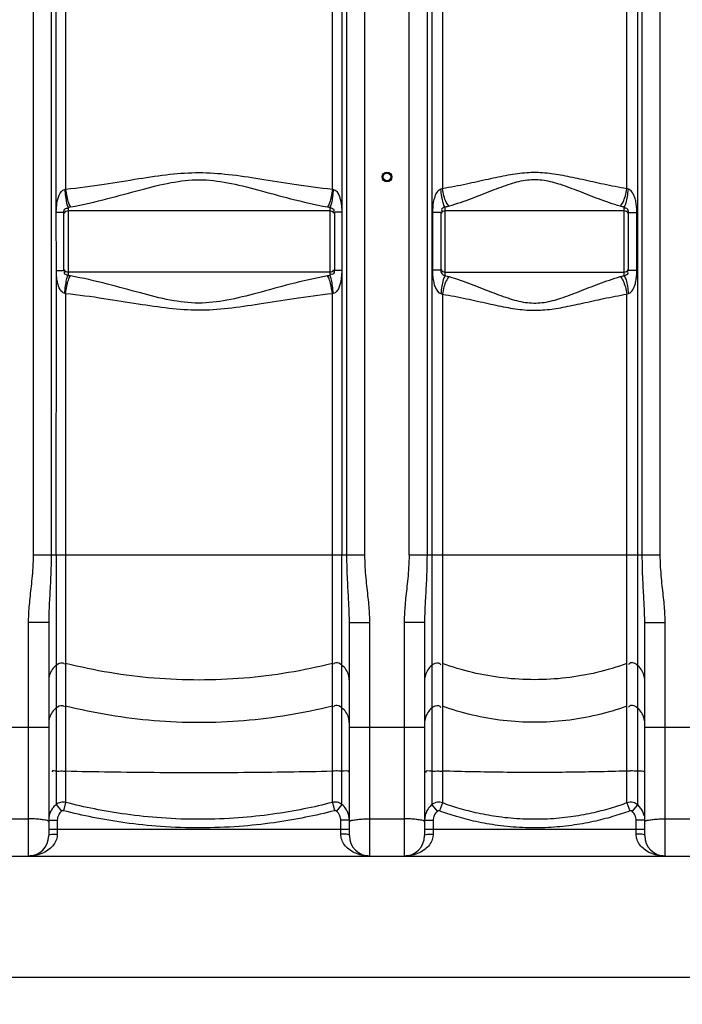
# Model space of a CAD drawing. Units: millimetres. Extents: x 17323 to 21068, y -2182 to 1240.
# Drawn here: x 19685 to 20302, y -620 to 296 of the extents above; entities that cross this region are included whole.
import ezdxf

# ---------------------------------------------------------------- set-up
doc = ezdxf.new("R2010")
doc.units = ezdxf.units.MM
doc.layers.add('AM_5', color=3, linetype='Continuous', lineweight=25)
doc.layers.add('körperlinien dünn', color=1, linetype='Continuous', lineweight=25)
doc.styles.get("Standard").update_dxf_attribs({"font": 'ARIAL.TTF'})
doc.dimstyles.new('AM_DIN$0', dxfattribs={"dimtxt": 50, "dimasz": 65, "dimexe": 25, "dimexo": 1, "dimgap": 15, "dimtad": 1, "dimdec": 0, "dimdsep": 46, "dimtxsty": 'STANDARD', "dimcen": 0, "dimclrd": 256, "dimclre": 256, "dimclrt": 2, "dimadec": 0, "dimazin": 2, "dimtp": 0.1, "dimtm": 0.1, "dimtfac": 0.71, "dimtdec": 0, "dimtmove": 0, "dimatfit": 3, "dimfxl": 1, "dimlwd": -1, "dimlwe": -1, "dimarcsym": 0})

# ---------------------------------------------------------------- blocks, each defined once
blk = doc.blocks.new('*D364')
at = {"layer": 'AM_5'}
for p, q in [((18106.8, -474.87), (18106.8, -619.85)), ((20556.8, -474.87), (20556.8, -619.85)), ((20491.8, -594.85), (18171.8, -594.85))]:
    blk.add_line(p, q, dxfattribs=at)
for points in [[(18171.8, -584.02), (18171.8, -605.68), (18106.8, -594.85)], [(20491.8, -584.02), (20491.8, -605.68), (20556.8, -594.85)]]:
    blk.add_solid(points, dxfattribs=at)
at = {"layer": 'DEFPOINTS', "color": 0}
for p in [(18106.8, -473.87), (20556.8, -473.87), (18106.8, -594.85)]:
    blk.add_point(p, dxfattribs=at)
at = {"layer": 'AM_5', "color": 2, "insert": (19331.8, -554.32), "char_height": 50, "attachment_point": 5}
blk.add_mtext('2450', dxfattribs=at)

msp = doc.modelspace()

# ---------------------------------------------------------------- linework, layer by layer
at = {"layer": 'körperlinien dünn'}
for p, q in [((19697.33, 779.87), (19697.33, -201.55)), ((20006.27, -201.55), (20006.27, 773.42)), ((20047.33, -201.55), (20047.33, 561.22)), ((20281.27, -201.55), (20281.27, 561.22)), ((19714.07, 336.99), (19714.07, -201.55)), ((19718.88, 117.18), (19718.81, 336.48)), ((19727.61, 336.44), (19727.61, 138.75)), ((19975.99, 138.75), (19975.99, 336.44)), ((19984.79, 336.48), (19984.73, 117.18)), ((19989.53, -201.55), (19989.53, 336.99)), ((20064.07, 336.93), (20064.07, -201.55)), ((20068.44, 336.47), (20068.44, -434.2)), ((20078.38, 336.43), (20078.38, 139.18)), ((20250.22, 139.18), (20250.22, 336.43)), ((20260.16, 336.47), (20260.16, -434.2)), ((20264.53, -201.55), (20264.53, 336.93)), ((19729.8, 121.84), (19729.8, 58.35)), ((19973.8, 58.35), (19973.8, 121.84)), ((20080.8, 122.09), (20080.8, 58.1)), ((20247.8, 58.1), (20247.8, 122.09)), ((19718.93, 63.43), (19718.88, 117.18)), ((19718.94, 117.18), (19725.8, 117.18)), ((19725.8, 63.01), (19725.8, 117.18)), ((19973.8, 118.54), (19729.8, 118.54)), ((19984.66, 117.18), (19977.8, 117.18)), ((19977.8, 117.18), (19977.8, 63.01)), ((19984.73, 117.18), (19984.79, -201.55)), ((20076.8, 116.94), (20069.18, 116.94)), ((20069.18, 116.94), (20069.18, 63.25)), ((20076.8, 116.94), (20076.8, 63.25)), ((20247.8, 118.54), (20080.8, 118.54)), ((20251.8, 116.94), (20259.42, 116.94)), ((20251.8, 63.25), (20251.8, 116.94)), ((20259.42, 63.25), (20259.42, 116.94)), ((19718.81, -201.55), (19718.93, 63.35)), ((19718.94, 63.01), (19725.8, 63.01)), ((19973.8, 61.64), (19729.8, 61.64)), ((19984.66, 63.01), (19977.8, 63.01)), ((20076.8, 63.25), (20069.18, 63.25)), ((20080.8, 61.64), (20247.8, 61.64)), ((20251.8, 63.25), (20259.42, 63.25)), ((19727.61, 41.44), (19727.61, -431.97)), ((19975.99, -431.97), (19975.99, 41.44)), ((20078.38, 41), (20078.38, -432.41)), ((20250.22, -432.41), (20250.22, 41)), ((19697.33, -201.55), (20006.27, -201.55)), ((19718.81, -201.55), (19718.81, -433.89)), ((19984.79, -433.89), (19984.79, -201.55)), ((20047.33, -201.55), (20281.27, -201.55)), ((19711.8, -264.48), (19692.8, -264.48)), ((19692.8, -264.48), (19692.8, -481.87)), ((19711.8, -264.48), (19711.8, -462.87)), ((19991.8, -264.48), (20010.8, -264.48)), ((19991.8, -462.87), (19991.8, -264.48)), ((20010.8, -481.87), (20010.8, -264.48)), ((20061.8, -264.48), (20042.8, -264.48)), ((20042.8, -264.48), (20042.8, -481.87)), ((20061.8, -264.48), (20061.8, -462.87)), ((20266.8, -264.48), (20285.8, -264.48)), ((20266.8, -462.87), (20266.8, -264.48)), ((20285.8, -481.87), (20285.8, -264.48)), ((19641.8, -362.04), (19711.8, -362.04)), ((19991.8, -362.04), (20061.8, -362.04)), ((20266.8, -362.04), (20336.8, -362.04)), ((19718.81, -433.89), (19723.86, -440.05)), ((19727.61, -431.97), (19725.62, -439.66)), ((19975.99, -431.97), (19977.98, -439.66)), ((19984.79, -433.89), (19979.74, -440.05)), ((20068.44, -434.2), (20073.65, -440.23)), ((20078.38, -432.41), (20075.63, -439.87)), ((20250.22, -432.41), (20252.97, -439.87)), ((20260.16, -434.2), (20254.96, -440.23)), ((19660.8, -447.23), (19692.8, -447.23)), ((19711.8, -448.64), (19719.8, -448.64)), ((19719.8, -448.64), (19719.8, -461.42)), ((19991.8, -448.64), (19983.8, -448.64)), ((19983.8, -461.42), (19983.8, -448.64)), ((20010.8, -447.23), (20042.8, -447.23)), ((20061.8, -448.64), (20069.8, -448.64)), ((20069.8, -448.64), (20069.8, -461.42)), ((20266.8, -448.64), (20258.8, -448.64)), ((20258.8, -461.42), (20258.8, -448.64)), ((20285.8, -447.23), (20317.8, -447.23)), ((19711.8, -456.87), (19991.8, -456.87)), ((20061.8, -456.87), (20266.8, -456.87)), ((18114.8, -481.87), (20548.8, -481.87))]:
    msp.add_line(p, q, dxfattribs=at)
for points in [[(19726.79, 138.55), (19727.2, 138.64), (19727.61, 138.75)], [(19975.99, 138.75), (19976.4, 138.64), (19976.81, 138.55)], [(20078.38, 139.18), (20077.71, 138.9), (20077.04, 138.7)], [(20251.56, 138.7), (20250.89, 138.9), (20250.22, 139.18)], [(19729.8, 121.84), (19730.94, 121.99), (19732.08, 122.17)], [(19971.52, 122.17), (19972.66, 121.99), (19973.8, 121.84)], [(19732.08, 58.02), (19730.95, 58.2), (19729.8, 58.35)], [(19973.8, 58.35), (19972.66, 58.2), (19971.52, 58.02)], [(19727.61, 41.44), (19727.2, 41.55), (19726.79, 41.64)], [(19976.81, 41.64), (19976.4, 41.55), (19975.99, 41.44)], [(20077.04, 41.48), (20077.71, 41.28), (20078.38, 41)], [(20250.22, 41), (20250.89, 41.28), (20251.56, 41.48)], [(19725.62, -439.66), (19725.39, -439.61), (19725.16, -439.6), (19724.92, -439.61), (19724.67, -439.65), (19724.41, -439.73), (19724.14, -439.86), (19723.86, -440.05)], [(19979.74, -440.05), (19979.55, -439.91), (19979.35, -439.8), (19979.13, -439.7), (19978.88, -439.64), (19978.61, -439.6), (19978.31, -439.6), (19977.98, -439.66)], [(20075.63, -439.87), (20075.41, -439.8), (20075.19, -439.76), (20074.96, -439.74), (20074.72, -439.76), (20074.47, -439.8), (20074.2, -439.89), (20073.92, -440.03), (20073.65, -440.23)], [(20254.96, -440.23), (20254.77, -440.09), (20254.58, -439.97), (20254.37, -439.88), (20254.14, -439.8), (20253.88, -439.76), (20253.6, -439.74), (20253.3, -439.78), (20252.97, -439.87)]]:
    msp.add_lwpolyline(points, dxfattribs=at)
for radius in [4.5, 3.5]:
    msp.add_circle((20026.8, 150.09), radius, dxfattribs=at)
for centre, radius, start, end in [((19729.8, 114.54), 4, 90, 150), ((19973.8, 114.54), 4, 29.99999, 90), ((20080.8, 114.54), 4, 90, 150), ((20247.8, 114.54), 4, 29.99999, 90), ((19729.8, 65.64), 4, 209.99998, 270), ((19973.8, 65.64), 4, 270, 330), ((20080.8, 65.64), 4, 209.99998, 270), ((20247.8, 65.64), 4, 270, 330), ((19692.8, -462.87), 19, 270, 0), ((20010.8, -462.87), 19, 180, 270), ((20042.8, -462.87), 19, 270, 0), ((20285.8, -462.87), 19, 180, 270)]:
    msp.add_arc(centre, radius, start, end, dxfattribs=at)
for points, knots in [([(19727.61, 138.75), (19739.65, 140.01), (19762.39, 143.15), (19794.66, 148.42), (19824.06, 152.83), (19852.06, 154.8), (19880.02, 152.77), (19909.33, 148.35), (19941.44, 143.11), (19964.04, 140), (19975.99, 138.75)], [0, 0, 0, 0, 36.310949, 68.837952, 98.118882, 125.478454, 152.828011, 182.035862, 214.383636, 250.441361, 250.441361, 250.441361, 250.441361]), ([(19732.08, 122.17), (19743.75, 124.24), (19765.72, 129.43), (19796.66, 138.03), (19824.83, 145.26), (19852.05, 148.56), (19879.23, 145.15), (19907.32, 137.93), (19938.1, 129.37), (19959.93, 124.23), (19971.52, 122.17)], [0, 0, 0, 0, 35.565593, 67.627214, 96.355454, 122.81922, 149.279209, 177.941176, 209.826271, 245.142471, 245.142471, 245.142471, 245.142471]), ([(20250.22, 139.18), (20242.94, 140.34), (20229.09, 143.06), (20209.3, 147.52), (20191.14, 151.46), (20173.89, 154.14), (20156.73, 154.32), (20139.09, 151.8), (20120.41, 147.77), (20100.08, 143.18), (20085.86, 140.37), (20078.38, 139.18)], [0, 0, 0, 0, 22.109957, 42.30964, 60.856442, 77.875608, 94.589045, 112.119453, 131.189798, 151.929436, 174.647027, 174.647027, 174.647027, 174.647027]), ([(20244.03, 122.88), (20237.21, 124.8), (20224.32, 129.29), (20206.1, 136.56), (20189.39, 142.98), (20173.38, 147.43), (20157.11, 147.75), (20140.69, 143.52), (20123.52, 136.98), (20104.82, 129.48), (20091.58, 124.85), (20084.57, 122.88)], [0, 0, 0, 0, 21.260353, 40.898637, 58.851206, 74.969882, 90.481766, 107.032576, 125.467809, 145.63095, 167.482397, 167.482397, 167.482397, 167.482397]), ([(19718.88, 117.18), (19718.88, 118.66), (19719.05, 121.45), (19719.45, 125.55), (19720.23, 129.45), (19721.76, 134.2), (19724.32, 138.08), (19726.79, 138.55)], [0, 0, 0, 0, 4.439019, 8.39058, 12.363342, 16.249643, 23.797836, 23.797836, 23.797836, 23.797836]), ([(19726.79, 138.55), (19726.95, 136.22), (19727.36, 131.91), (19728.33, 126.32), (19729.2, 123.06), (19729.8, 121.84)], [0, 0, 0, 0, 7.003558, 12.974834, 17.037059, 17.037059, 17.037059, 17.037059]), ([(19727.61, 138.75), (19727.84, 136.44), (19728.48, 132.14), (19729.92, 126.57), (19731.25, 123.33), (19732.08, 122.17)], [0, 0, 0, 0, 6.963945, 12.998098, 17.290872, 17.290872, 17.290872, 17.290872]), ([(19975.99, 138.75), (19975.76, 136.44), (19975.12, 132.14), (19973.69, 126.57), (19972.36, 123.33), (19971.52, 122.17)], [0, 0, 0, 0, 6.963844, 12.997887, 17.290561, 17.290561, 17.290561, 17.290561]), ([(19976.81, 138.55), (19976.65, 136.22), (19976.24, 131.91), (19975.27, 126.32), (19974.4, 123.06), (19973.8, 121.84)], [0, 0, 0, 0, 7.0037, 12.975073, 17.03728, 17.03728, 17.03728, 17.03728]), ([(19976.81, 138.55), (19978.09, 138.31), (19981.09, 135.93), (19982.87, 131.34), (19984.03, 126.45), (19984.53, 121.99), (19984.73, 118.84), (19984.73, 117.18)], [0, 0, 0, 0, 3.914796, 10.53311, 14.509688, 18.992231, 23.972586, 23.972586, 23.972586, 23.972586]), ([(20077.04, 138.7), (20075.8, 138.39), (20073.23, 136.31), (20071.15, 131.82), (20069.5, 125.18), (20069.18, 120.13), (20069.18, 116.94)], [0, 0, 0, 0, 3.830623, 9.201979, 14.693213, 24.277753, 24.277753, 24.277753, 24.277753]), ([(20080.8, 122.09), (20080.08, 123.28), (20078.98, 126.54), (20077.76, 132.1), (20077.23, 136.39), (20077.04, 138.7)], [0, 0, 0, 0, 4.179561, 10.164209, 17.118542, 17.118542, 17.118542, 17.118542]), ([(20084.57, 122.88), (20083.5, 124), (20081.65, 127.15), (20079.64, 132.67), (20078.73, 136.92), (20078.38, 139.18)], [0, 0, 0, 0, 4.638165, 10.752163, 17.620935, 17.620935, 17.620935, 17.620935]), ([(20244.03, 122.88), (20245.1, 124), (20246.95, 127.15), (20248.96, 132.67), (20249.88, 136.92), (20250.22, 139.18)], [0, 0, 0, 0, 4.638366, 10.752299, 17.620927, 17.620927, 17.620927, 17.620927]), ([(20247.8, 122.09), (20248.52, 123.28), (20249.63, 126.54), (20250.84, 132.1), (20251.37, 136.39), (20251.56, 138.7)], [0, 0, 0, 0, 4.179461, 10.164065, 17.118385, 17.118385, 17.118385, 17.118385]), ([(20259.42, 116.94), (20259.42, 118.69), (20259.3, 122.02), (20258.69, 126.71), (20257.52, 131.57), (20255.65, 136), (20252.87, 138.38), (20251.56, 138.7)], [0, 0, 0, 0, 5.244284, 10.001784, 14.14228, 20.225165, 24.272873, 24.272873, 24.272873, 24.272873]), ([(19725.8, 117.18), (19725.8, 118.51), (19726.64, 120.94), (19728.92, 121.21), (19729.59, 121.03)], [0, 0, 0, 0, 3.989159, 6.062399, 6.062399, 6.062399, 6.062399]), ([(19973.8, 121.84), (19975.03, 121.07), (19978.29, 120.54), (19977.1, 118.35), (19976.78, 117.89)], [0, 0, 0, 0, 4.343723, 6.014146, 6.014146, 6.014146, 6.014146]), ([(20080.8, 122.09), (20079.76, 121.25), (20076.56, 120.73), (20077.92, 118.58), (20078.29, 118.08)], [0, 0, 0, 0, 4.020093, 5.882385, 5.882385, 5.882385, 5.882385]), ([(20251.8, 116.94), (20251.8, 118.26), (20251.01, 120.68), (20248.71, 121.3), (20247.93, 121.19)], [0, 0, 0, 0, 3.981206, 6.339974, 6.339974, 6.339974, 6.339974]), ([(19726.79, 41.64), (19724.86, 41.99), (19721.78, 45.61), (19720.2, 50.7), (19719.34, 55.43), (19718.99, 59.38), (19718.93, 62.02), (19718.93, 63.35)], [0, 0, 0, 0, 5.895046, 12.341757, 16.285334, 20.245451, 24.224452, 24.224452, 24.224452, 24.224452]), ([(19729.8, 58.35), (19728.68, 59.04), (19725.45, 59.39), (19726.78, 61.52), (19727.14, 62.01)], [0, 0, 0, 0, 3.955938, 5.767577, 5.767577, 5.767577, 5.767577]), ([(19726.79, 41.64), (19726.95, 43.97), (19727.36, 48.28), (19728.33, 53.86), (19729.2, 57.13), (19729.8, 58.35)], [0, 0, 0, 0, 7.003626, 12.974925, 17.037093, 17.037093, 17.037093, 17.037093]), ([(19727.61, 41.44), (19727.84, 43.75), (19728.48, 48.05), (19729.92, 53.62), (19731.25, 56.85), (19732.08, 58.02)], [0, 0, 0, 0, 6.963887, 12.997943, 17.29056, 17.29056, 17.29056, 17.29056]), ([(19971.52, 58.02), (19959.85, 55.94), (19937.87, 50.76), (19906.91, 42.14), (19878.68, 34.91), (19851.4, 31.62), (19824.19, 35.08), (19796.12, 42.31), (19765.4, 50.84), (19743.63, 55.96), (19732.08, 58.02)], [0, 0, 0, 0, 35.583364, 67.659275, 96.429751, 122.974197, 149.493384, 178.134445, 209.930642, 245.142091, 245.142091, 245.142091, 245.142091]), ([(19975.99, 41.44), (19975.76, 43.75), (19975.12, 48.05), (19973.69, 53.62), (19972.36, 56.85), (19971.52, 58.02)], [0, 0, 0, 0, 6.963939, 12.998084, 17.29085, 17.29085, 17.29085, 17.29085]), ([(19976.81, 41.64), (19976.65, 43.97), (19976.24, 48.28), (19975.27, 53.86), (19974.4, 57.13), (19973.8, 58.34)], [0, 0, 0, 0, 7.003469, 12.974575, 17.036529, 17.036529, 17.036529, 17.036529]), ([(19977.8, 63.01), (19977.8, 61.79), (19977.27, 59.23), (19974.9, 59.27), (19974.18, 59.51)], [0, 0, 0, 0, 3.647194, 5.91652, 5.91652, 5.91652, 5.91652]), ([(19984.73, 63.01), (19984.73, 61.44), (19984.54, 58.5), (19984.11, 54.33), (19983.32, 50.53), (19982.08, 46.87), (19980.23, 43.51), (19978, 41.86), (19976.81, 41.64)], [0, 0, 0, 0, 4.713486, 8.815098, 12.556932, 16.34769, 20.358811, 24.0051, 24.0051, 24.0051, 24.0051]), ([(20069.18, 63.25), (20069.18, 61.24), (20069.34, 57.46), (20070.15, 52.2), (20071.73, 46.55), (20074.38, 42.22), (20077.04, 41.48)], [0, 0, 0, 0, 6.021758, 11.379208, 15.789759, 24.077977, 24.077977, 24.077977, 24.077977]), ([(20076.8, 63.25), (20076.8, 61.78), (20078, 59.53), (20080.1, 58.56), (20080.81, 58.54)], [0, 0, 0, 0, 4.410204, 6.550638, 6.550638, 6.550638, 6.550638]), ([(20080.8, 58.1), (20080.08, 56.9), (20078.98, 53.65), (20077.76, 48.09), (20077.23, 43.79), (20077.04, 41.48)], [0, 0, 0, 0, 4.179478, 10.164088, 17.118409, 17.118409, 17.118409, 17.118409]), ([(20084.57, 57.31), (20083.5, 56.19), (20081.65, 53.04), (20079.64, 47.52), (20078.73, 43.27), (20078.38, 41)], [0, 0, 0, 0, 4.638447, 10.752438, 17.621099, 17.621099, 17.621099, 17.621099]), ([(20084.57, 57.31), (20091.6, 55.33), (20104.86, 50.69), (20123.59, 43.18), (20140.77, 36.64), (20157.19, 32.42), (20173.46, 32.77), (20189.47, 37.23), (20206.17, 43.65), (20224.36, 50.91), (20237.22, 55.39), (20244.03, 57.31)], [0, 0, 0, 0, 21.898413, 42.09322, 60.534794, 77.075505, 92.588395, 108.717823, 126.668638, 146.269429, 167.482382, 167.482382, 167.482382, 167.482382]), ([(20244.03, 57.31), (20245.1, 56.19), (20246.95, 53.04), (20248.96, 47.52), (20249.88, 43.27), (20250.22, 41)], [0, 0, 0, 0, 4.638163, 10.752152, 17.620913, 17.620913, 17.620913, 17.620913]), ([(20247.8, 58.1), (20248.97, 59.03), (20252.23, 59.74), (20251.03, 61.99), (20250.69, 62.46)], [0, 0, 0, 0, 4.495846, 6.230988, 6.230988, 6.230988, 6.230988]), ([(20247.8, 58.1), (20248.52, 56.9), (20249.62, 53.65), (20250.84, 48.09), (20251.37, 43.79), (20251.56, 41.48)], [0, 0, 0, 0, 4.179197, 10.163848, 17.118344, 17.118344, 17.118344, 17.118344]), ([(20251.56, 41.48), (20252.86, 41.8), (20255.6, 44.14), (20257.46, 48.49), (20258.67, 53.31), (20259.29, 58.05), (20259.42, 61.46), (20259.42, 63.25)], [0, 0, 0, 0, 4.011763, 9.971426, 14.052933, 18.896548, 24.275757, 24.275757, 24.275757, 24.275757]), ([(19975.99, 41.44), (19963.95, 40.18), (19941.2, 37.04), (19908.9, 31.76), (19879.45, 27.34), (19851.39, 25.38), (19823.39, 27.44), (19794.1, 31.86), (19762.06, 37.09), (19739.53, 40.19), (19727.61, 41.44)], [0, 0, 0, 0, 36.329247, 68.870322, 98.194643, 125.639503, 153.047439, 182.23207, 214.490222, 250.441225, 250.441225, 250.441225, 250.441225]), ([(20078.38, 41), (20085.88, 39.81), (20100.12, 37), (20120.48, 32.39), (20139.18, 28.37), (20156.81, 25.86), (20173.97, 26.05), (20191.22, 28.74), (20209.38, 32.68), (20229.14, 37.14), (20242.95, 39.85), (20250.22, 41)], [0, 0, 0, 0, 22.766039, 43.538108, 62.616299, 80.138443, 96.852709, 113.880844, 132.424641, 152.585992, 174.647019, 174.647019, 174.647019, 174.647019]), ([(19697.33, -201.55), (19697.33, -205.44), (19697.1, -212.83), (19696.22, -223.4), (19695.18, -232.99), (19694.19, -241.79), (19693.42, -249.91), (19692.92, -257.39), (19692.8, -262.18), (19692.8, -264.48)], [0, 0, 0, 0, 11.661148, 22.188794, 31.784895, 40.623761, 48.757878, 56.234859, 63.123222, 63.123222, 63.123222, 63.123222]), ([(19714.07, -201.55), (19714.07, -205.76), (19713.95, -213.71), (19713.52, -224.93), (19713, -234.84), (19712.51, -243.59), (19712.11, -251.33), (19711.86, -258.18), (19711.8, -262.46), (19711.8, -264.48)], [0, 0, 0, 0, 12.644163, 23.829402, 33.683515, 42.410429, 50.123141, 56.936437, 62.977273, 62.977273, 62.977273, 62.977273]), ([(19991.8, -264.48), (19991.8, -262.4), (19991.73, -257.98), (19991.47, -250.95), (19991.07, -243.08), (19990.57, -234.28), (19990.06, -224.45), (19989.64, -213.43), (19989.53, -205.66), (19989.53, -201.55)], [0, 0, 0, 0, 6.243701, 13.249951, 21.112683, 29.88566, 39.67177, 50.652756, 62.977286, 62.977286, 62.977286, 62.977286]), ([(20010.8, -264.48), (20010.8, -262.11), (20010.67, -257.17), (20010.15, -249.5), (20009.35, -241.27), (20008.36, -232.45), (20007.33, -222.94), (20006.49, -212.57), (20006.27, -205.34), (20006.27, -201.55)], [0, 0, 0, 0, 7.117703, 14.793293, 23.063818, 31.924615, 41.434301, 51.760387, 63.123275, 63.123275, 63.123275, 63.123275]), ([(20047.33, -201.55), (20047.33, -205.44), (20047.1, -212.83), (20046.22, -223.4), (20045.18, -232.99), (20044.19, -241.79), (20043.42, -249.91), (20042.92, -257.39), (20042.8, -262.18), (20042.8, -264.48)], [0, 0, 0, 0, 11.661148, 22.188794, 31.784895, 40.623761, 48.757878, 56.234859, 63.123222, 63.123222, 63.123222, 63.123222]), ([(20064.07, -201.55), (20064.07, -205.76), (20063.95, -213.71), (20063.52, -224.93), (20063, -234.84), (20062.51, -243.59), (20062.11, -251.33), (20061.86, -258.18), (20061.8, -262.46), (20061.8, -264.48)], [0, 0, 0, 0, 12.644163, 23.829402, 33.683515, 42.410429, 50.123141, 56.936437, 62.977273, 62.977273, 62.977273, 62.977273]), ([(20266.8, -264.48), (20266.8, -262.4), (20266.73, -257.98), (20266.47, -250.95), (20266.07, -243.08), (20265.57, -234.28), (20265.06, -224.45), (20264.64, -213.43), (20264.53, -205.66), (20264.53, -201.55)], [0, 0, 0, 0, 6.243701, 13.249951, 21.112683, 29.88566, 39.67177, 50.652756, 62.977286, 62.977286, 62.977286, 62.977286]), ([(20285.8, -264.48), (20285.8, -262.11), (20285.67, -257.17), (20285.15, -249.5), (20284.35, -241.27), (20283.36, -232.45), (20282.33, -222.94), (20281.49, -212.57), (20281.27, -205.34), (20281.27, -201.55)], [0, 0, 0, 0, 7.117703, 14.793293, 23.063818, 31.924615, 41.434301, 51.760387, 63.123275, 63.123275, 63.123275, 63.123275]), ([(19718.81, -304.22), (19720.4, -302.95), (19723.41, -300.96), (19725.96, -302.72), (19726.47, -303.31)], [0, 0, 0, 0, 6.112354, 8.440113, 8.440113, 8.440113, 8.440113]), ([(19727.61, -302.33), (19754.61, -309.14), (19809.85, -318.33), (19893.75, -318.33), (19949, -309.14), (19975.99, -302.33)], [0, 0, 0, 0, 83.539274, 167.113513, 250.652787, 250.652787, 250.652787, 250.652787]), ([(19984.79, -304.22), (19983.2, -302.95), (19980.19, -300.96), (19977.64, -302.72), (19977.13, -303.31)], [0, 0, 0, 0, 6.112354, 8.440113, 8.440113, 8.440113, 8.440113]), ([(20068.44, -304.53), (20070.2, -303.05), (20073.79, -300.74), (20076.4, -303.08), (20076.87, -303.78)], [0, 0, 0, 0, 6.901293, 9.431092, 9.431092, 9.431092, 9.431092]), ([(20260.16, -304.53), (20258.4, -303.05), (20254.82, -300.74), (20252.21, -303.08), (20251.73, -303.78)], [0, 0, 0, 0, 6.901294, 9.431092, 9.431092, 9.431092, 9.431092]), ([(19718.81, -304.22), (19717.37, -305.38), (19714.81, -308.14), (19712.36, -313.19), (19711.8, -316.9), (19711.8, -318.74)], [0, 0, 0, 0, 5.558059, 11.093049, 16.61409, 16.61409, 16.61409, 16.61409]), ([(19991.8, -318.74), (19991.8, -316.9), (19991.24, -313.19), (19988.79, -308.14), (19986.23, -305.38), (19984.79, -304.22)], [0, 0, 0, 0, 5.521041, 11.056031, 16.61409, 16.61409, 16.61409, 16.61409]), ([(20068.44, -304.53), (20067.07, -305.69), (20064.64, -308.42), (20062.33, -313.35), (20061.8, -316.95), (20061.8, -318.74)], [0, 0, 0, 0, 5.398127, 10.774774, 16.13858, 16.13858, 16.13858, 16.13858]), ([(20250.22, -302.76), (20231.94, -309.35), (20193.69, -318.32), (20134.91, -318.32), (20096.66, -309.35), (20078.38, -302.76)], [0, 0, 0, 0, 58.289559, 116.626377, 174.915936, 174.915936, 174.915936, 174.915936]), ([(20266.8, -318.74), (20266.8, -316.95), (20266.27, -313.35), (20263.96, -308.42), (20261.53, -305.69), (20260.16, -304.53)], [0, 0, 0, 0, 5.363806, 10.740453, 16.13858, 16.13858, 16.13858, 16.13858]), ([(19718.81, -343.9), (19717.37, -345.06), (19714.81, -347.82), (19712.36, -352.87), (19711.8, -356.58), (19711.8, -358.42)], [0, 0, 0, 0, 5.558058, 11.093048, 16.61409, 16.61409, 16.61409, 16.61409]), ([(19718.81, -343.9), (19720.4, -342.63), (19723.41, -340.63), (19725.96, -342.4), (19726.47, -342.99)], [0, 0, 0, 0, 6.112355, 8.440113, 8.440113, 8.440113, 8.440113]), ([(19727.61, -342), (19754.61, -348.82), (19809.85, -358.01), (19893.75, -358.01), (19949, -348.82), (19975.99, -342)], [0, 0, 0, 0, 83.539274, 167.113513, 250.652787, 250.652787, 250.652787, 250.652787]), ([(19984.79, -343.9), (19983.2, -342.63), (19980.19, -340.63), (19977.64, -342.4), (19977.13, -342.99)], [0, 0, 0, 0, 6.112354, 8.440113, 8.440113, 8.440113, 8.440113]), ([(19991.8, -358.42), (19991.8, -356.58), (19991.24, -352.87), (19988.79, -347.82), (19986.23, -345.06), (19984.79, -343.9)], [0, 0, 0, 0, 5.521042, 11.056032, 16.61409, 16.61409, 16.61409, 16.61409]), ([(20068.44, -344.21), (20067.07, -345.37), (20064.64, -348.09), (20062.33, -353.03), (20061.8, -356.63), (20061.8, -358.42)], [0, 0, 0, 0, 5.398126, 10.774773, 16.13858, 16.13858, 16.13858, 16.13858]), ([(20068.44, -344.21), (20070.2, -342.72), (20073.79, -340.42), (20076.4, -342.76), (20076.87, -343.46)], [0, 0, 0, 0, 6.901295, 9.431093, 9.431093, 9.431093, 9.431093]), ([(20250.22, -342.44), (20231.94, -349.03), (20193.69, -358), (20134.91, -358), (20096.66, -349.03), (20078.38, -342.44)], [0, 0, 0, 0, 58.289559, 116.626377, 174.915936, 174.915936, 174.915936, 174.915936]), ([(20260.16, -344.21), (20258.4, -342.72), (20254.82, -340.42), (20252.21, -342.76), (20251.73, -343.46)], [0, 0, 0, 0, 6.901293, 9.431092, 9.431092, 9.431092, 9.431092]), ([(20266.8, -358.42), (20266.8, -356.63), (20266.27, -353.03), (20263.96, -348.09), (20261.53, -345.37), (20260.16, -344.21)], [0, 0, 0, 0, 5.363807, 10.740454, 16.13858, 16.13858, 16.13858, 16.13858]), ([(19718.81, -402.9), (19717.55, -402.99), (19714.87, -402), (19715.05, -403.43), (19715.06, -403.52)], [0, 0, 0, 0, 3.796636, 4.053979, 4.053979, 4.053979, 4.053979]), ([(19718.81, -402.9), (19720.71, -402.77), (19723.64, -402.61), (19726.57, -402.79), (19727.58, -402.92)], [0, 0, 0, 0, 5.710182, 8.780584, 8.780584, 8.780584, 8.780584]), ([(19727.61, -402.73), (19755.07, -403.35), (19810.4, -404.15), (19893.2, -404.15), (19948.53, -403.35), (19975.99, -402.73)], [0, 0, 0, 0, 82.415739, 165.989978, 248.405718, 248.405718, 248.405718, 248.405718]), ([(19984.79, -402.9), (19982.89, -402.77), (19979.96, -402.61), (19977.03, -402.79), (19976.02, -402.92)], [0, 0, 0, 0, 5.710182, 8.780584, 8.780584, 8.780584, 8.780584]), ([(20068.44, -402.93), (20066.48, -403.07), (20062.37, -401.76), (20062.59, -403.94), (20062.61, -404.04)], [0, 0, 0, 0, 5.915129, 6.24359, 6.24359, 6.24359, 6.24359]), ([(20068.44, -402.93), (20070.6, -402.77), (20073.91, -402.59), (20077.22, -402.84), (20078.35, -403.01)], [0, 0, 0, 0, 6.48587, 9.922713, 9.922713, 9.922713, 9.922713]), ([(20250.22, -402.77), (20231.31, -403.37), (20192.95, -404.15), (20135.66, -404.15), (20097.29, -403.37), (20078.38, -402.77)], [0, 0, 0, 0, 56.760863, 115.097681, 171.858543, 171.858543, 171.858543, 171.858543]), ([(20260.16, -402.93), (20258, -402.77), (20254.69, -402.59), (20251.39, -402.84), (20250.25, -403.01)], [0, 0, 0, 0, 6.48587, 9.922713, 9.922713, 9.922713, 9.922713]), ([(19718.81, -433.89), (19717.83, -434.69), (19716.04, -436.47), (19713.96, -439.58), (19712.76, -442.44), (19712.31, -444.24), (19712.18, -444.85)], [0, 0, 0, 0, 3.815677, 7.484726, 11.178163, 13.048851, 13.048851, 13.048851, 13.048851]), ([(19727.61, -431.97), (19726.07, -431.58), (19722.85, -431.54), (19719.98, -432.95), (19718.81, -433.89)], [0, 0, 0, 0, 4.752659, 9.248135, 9.248135, 9.248135, 9.248135]), ([(19977.98, -439.66), (19969.07, -441.96), (19950.39, -446.24), (19920.74, -451.28), (19888.06, -454.76), (19852.79, -456.11), (19817.23, -454.9), (19783.72, -451.41), (19753.55, -446.32), (19734.61, -441.98), (19725.62, -439.66)], [0, 0, 0, 0, 27.613939, 57.470603, 90.150125, 126.154703, 163.264198, 196.780987, 227.158448, 255.021184, 255.021184, 255.021184, 255.021184]), ([(19975.99, -431.97), (19967.22, -434.23), (19948.83, -438.44), (19919.66, -443.39), (19887.49, -446.81), (19852.77, -448.14), (19817.78, -446.95), (19784.8, -443.52), (19755.1, -438.51), (19736.46, -434.25), (19727.61, -431.97)], [0, 0, 0, 0, 27.176658, 56.561884, 88.726153, 124.162656, 160.686477, 193.674787, 223.572619, 250.994517, 250.994517, 250.994517, 250.994517]), ([(19984.79, -433.89), (19983.56, -432.89), (19980.65, -431.52), (19977.45, -431.6), (19975.99, -431.97)], [0, 0, 0, 0, 4.745893, 9.247663, 9.247663, 9.247663, 9.247663]), ([(19991.42, -444.84), (19991.17, -443.64), (19990.45, -441.28), (19988.39, -437.43), (19986.25, -435.08), (19984.79, -433.89)], [0, 0, 0, 0, 3.670103, 7.363506, 13.024814, 13.024814, 13.024814, 13.024814]), ([(20068.44, -434.2), (20067.39, -435.1), (20065.52, -437.1), (20063.41, -440.62), (20062.55, -443.19), (20062.25, -444.51)], [0, 0, 0, 0, 4.144775, 8.155661, 12.211439, 12.211439, 12.211439, 12.211439]), ([(20078.38, -432.41), (20076.94, -431.89), (20073.35, -431.44), (20069.93, -432.94), (20068.44, -434.2)], [0, 0, 0, 0, 4.611306, 10.45608, 10.45608, 10.45608, 10.45608]), ([(20250.22, -432.41), (20245.07, -434.31), (20234.19, -437.91), (20216.72, -442.37), (20197.28, -445.8), (20175.9, -447.77), (20153.54, -447.82), (20131.8, -445.88), (20111.98, -442.4), (20094.4, -437.9), (20083.51, -434.3), (20078.38, -432.41)], [0, 0, 0, 0, 16.439737, 34.372692, 54.03188, 75.598471, 98.71129, 121.012145, 140.999661, 159.007234, 175.394362, 175.394362, 175.394362, 175.394362]), ([(20260.16, -434.2), (20258.99, -433.2), (20255.78, -431.54), (20252.05, -431.75), (20250.22, -432.41)], [0, 0, 0, 0, 4.604554, 10.455761, 10.455761, 10.455761, 10.455761]), ([(20265.07, -440.71), (20264.51, -439.49), (20263.1, -437.11), (20261.21, -435.1), (20260.16, -434.2)], [0, 0, 0, 0, 4.055253, 8.207321, 8.207321, 8.207321, 8.207321]), ([(19703.97, -447.79), (19702.21, -447.55), (19698.48, -447.34), (19694.76, -447.23), (19692.8, -447.23)], [0, 0, 0, 0, 5.313073, 11.186147, 11.186147, 11.186147, 11.186147]), ([(19711.8, -450.17), (19711.8, -448.83), (19707.57, -448.45), (19705.37, -447.98), (19703.97, -447.79)], [0, 0, 0, 0, 4.019908, 8.273448, 8.273448, 8.273448, 8.273448]), ([(19723.86, -440.05), (19722.74, -440.96), (19720.62, -443.53), (19719.8, -446.84), (19719.8, -448.64)], [0, 0, 0, 0, 4.331274, 9.736716, 9.736716, 9.736716, 9.736716]), ([(19983.8, -448.64), (19983.8, -447.19), (19983.16, -443.92), (19981.13, -441.19), (19979.74, -440.05)], [0, 0, 0, 0, 4.335617, 9.736621, 9.736621, 9.736621, 9.736621]), ([(19991.8, -450.17), (19991.8, -448.83), (19996.03, -448.45), (19998.23, -447.98), (19999.63, -447.79)], [0, 0, 0, 0, 4.019909, 8.273438, 8.273438, 8.273438, 8.273438]), ([(19999.63, -447.79), (20001.39, -447.55), (20005.12, -447.34), (20008.84, -447.23), (20010.8, -447.23)], [0, 0, 0, 0, 5.313067, 11.186156, 11.186156, 11.186156, 11.186156]), ([(20053.97, -447.79), (20052.21, -447.55), (20048.48, -447.34), (20044.76, -447.23), (20042.8, -447.23)], [0, 0, 0, 0, 5.313075, 11.186143, 11.186143, 11.186143, 11.186143]), ([(20061.8, -450.17), (20061.8, -448.83), (20057.57, -448.45), (20055.37, -447.98), (20053.97, -447.79)], [0, 0, 0, 0, 4.019907, 8.273452, 8.273452, 8.273452, 8.273452]), ([(20073.65, -440.23), (20072.46, -441.26), (20070.49, -443.86), (20069.8, -447.06), (20069.8, -448.64)], [0, 0, 0, 0, 4.715953, 9.465358, 9.465358, 9.465358, 9.465358]), ([(20252.97, -439.87), (20247.66, -441.82), (20236.43, -445.55), (20218.4, -450.16), (20198.34, -453.7), (20176.27, -455.74), (20153.2, -455.79), (20130.76, -453.79), (20110.3, -450.19), (20092.17, -445.54), (20080.92, -441.82), (20075.63, -439.87)], [0, 0, 0, 0, 16.968791, 35.476873, 55.765661, 78.023438, 101.878063, 124.893421, 145.520672, 164.105705, 181.019881, 181.019881, 181.019881, 181.019881]), ([(20258.8, -448.64), (20258.8, -447.07), (20258.12, -443.87), (20256.15, -441.26), (20254.96, -440.23)], [0, 0, 0, 0, 4.719981, 9.465355, 9.465355, 9.465355, 9.465355]), ([(20266.8, -450.17), (20266.8, -448.83), (20271.03, -448.45), (20273.23, -447.98), (20274.63, -447.79)], [0, 0, 0, 0, 4.019909, 8.273438, 8.273438, 8.273438, 8.273438]), ([(20274.63, -447.79), (20276.39, -447.55), (20280.12, -447.34), (20283.84, -447.23), (20285.8, -447.23)], [0, 0, 0, 0, 5.313067, 11.186156, 11.186156, 11.186156, 11.186156]), ([(19719.8, -461.42), (19719.8, -463.15), (19719.19, -466.73), (19716.52, -471.66), (19712.31, -475.88), (19706.82, -479.17), (19700.19, -481.36), (19695.34, -481.87), (19692.8, -481.87)], [0, 0, 0, 0, 5.176818, 10.683556, 16.551578, 22.853697, 29.714185, 37.342916, 37.342916, 37.342916, 37.342916]), ([(19711.8, -462.87), (19711.8, -461.48), (19716.32, -461.78), (19718.47, -461.42), (19719.8, -461.42)], [0, 0, 0, 0, 4.193666, 8.198392, 8.198392, 8.198392, 8.198392]), ([(20010.8, -481.87), (20008.25, -481.87), (20003.4, -481.36), (19996.77, -479.16), (19991.28, -475.87), (19987.08, -471.65), (19984.41, -466.73), (19983.8, -463.14), (19983.8, -461.42)], [0, 0, 0, 0, 7.641792, 14.508441, 20.806784, 26.668546, 32.169635, 37.341329, 37.341329, 37.341329, 37.341329]), ([(19991.8, -462.87), (19991.8, -461.48), (19987.29, -461.78), (19985.14, -461.42), (19983.8, -461.42)], [0, 0, 0, 0, 4.193711, 8.198402, 8.198402, 8.198402, 8.198402]), ([(20069.8, -461.42), (20069.8, -463.15), (20069.19, -466.73), (20066.52, -471.66), (20062.31, -475.88), (20056.82, -479.17), (20050.19, -481.36), (20045.34, -481.87), (20042.8, -481.87)], [0, 0, 0, 0, 5.176818, 10.683556, 16.551578, 22.853697, 29.714185, 37.342916, 37.342916, 37.342916, 37.342916]), ([(20061.8, -462.87), (20061.8, -461.48), (20066.32, -461.78), (20068.47, -461.42), (20069.8, -461.42)], [0, 0, 0, 0, 4.193666, 8.198392, 8.198392, 8.198392, 8.198392]), ([(20285.8, -481.87), (20283.25, -481.87), (20278.4, -481.36), (20271.77, -479.16), (20266.28, -475.87), (20262.08, -471.65), (20259.41, -466.73), (20258.8, -463.14), (20258.8, -461.42)], [0, 0, 0, 0, 7.641792, 14.508441, 20.806784, 26.668545, 32.169635, 37.341329, 37.341329, 37.341329, 37.341329]), ([(20266.8, -462.87), (20266.8, -461.48), (20262.29, -461.78), (20260.14, -461.42), (20258.8, -461.42)], [0, 0, 0, 0, 4.193711, 8.198402, 8.198402, 8.198402, 8.198402])]:
    msp.add_open_spline(points, degree=3, knots=knots, dxfattribs=at)
for points in [[(20084.57, 122.88), (20083.33, 122.53), (20082.07, 122.28), (20080.8, 122.09)], [(20247.8, 122.09), (20246.53, 122.28), (20245.27, 122.53), (20244.03, 122.88)], [(20080.8, 58.1), (20082.07, 57.91), (20083.33, 57.65), (20084.57, 57.31)], [(20244.03, 57.31), (20245.27, 57.65), (20246.53, 57.91), (20247.8, 58.1)], [(19991.8, -404.19), (19991.8, -401.81), (19987.16, -403.07), (19984.79, -402.9)], [(20266.8, -404.19), (20266.8, -401.93), (20262.41, -403.1), (20260.16, -402.93)], [(19712.18, -444.85), (19711.93, -446.1), (19711.8, -447.37), (19711.8, -448.64)], [(19991.8, -448.64), (19991.8, -447.37), (19991.67, -446.09), (19991.42, -444.84)], [(20062.25, -444.51), (20061.95, -445.86), (20061.8, -447.25), (20061.8, -448.64)], [(20266.35, -444.52), (20266.06, -443.21), (20265.63, -441.93), (20265.07, -440.71)]]:
    msp.add_open_spline(points, degree=3, dxfattribs=at)

# ---------------------------------------------------------------- dimensions: what is measured, and where the dimension line sits
at = {"layer": 'AM_5'}
dim = msp.add_linear_dim(base=(18106.8, -594.85), p1=(20556.8, -473.87), p2=(18106.8, -473.87), dimstyle='AM_DIN$0', dxfattribs=at)
dim.commit()
dim.dimension.update_dxf_attribs({"geometry": '*D364', "text_midpoint": (19331.8, -554.32)})

doc.saveas('drawing.dxf')
